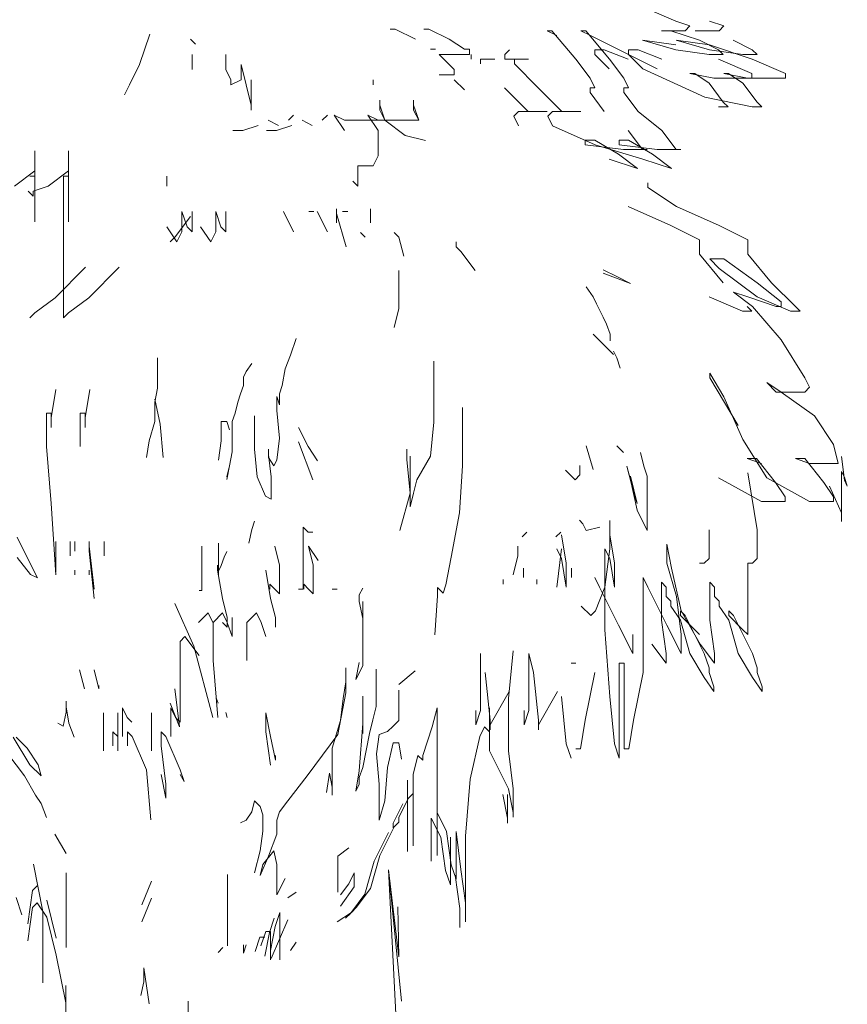
# Model space of a CAD drawing. Units: millimetres. Extents: x 2876.6 to 2967.7, y 1571.5 to 1612.7.
# Drawn here: x 2944.3 to 2947.6, y 1582.4 to 1586.3 of the extents above; entities that cross this region are included whole.
import ezdxf

# ---------------------------------------------------------------- set-up
doc = ezdxf.new("R2010")
doc.units = ezdxf.units.MM
doc.layers.add('Capa2', color=251, linetype='Continuous')
doc.layers.add('LINE2', color=2, linetype='Continuous')

# ---------------------------------------------------------------- blocks, each defined once
blk = doc.blocks.new('A$C3C24646E')
at = {"layer": 'LINE2', "color": 84, "lineweight": 9}
for p, q in [((4.3521, 6.0153), (4.4868, 5.9576)), ((4.4868, 5.9576), (4.5445, 5.9384)), ((4.5445, 5.9384), (4.5252, 5.9192)), ((3.3321, 5.9259), (3.3526, 5.9259)), ((3.3526, 5.9259), (3.4346, 5.8849)), ((3.9674, 5.9192), (3.9866, 5.9192)), ((4.0059, 5.9), (3.9674, 5.9192)), ((3.9866, 5.9192), (4.0828, 5.8039)), ((4.429, 5.9192), (4.4675, 5.9192)), ((4.5252, 5.9192), (4.429, 5.9192)), ((4.4675, 5.9192), (4.5829, 5.8808)), ((4.3521, 5.8808), (4.4868, 5.8615)), ((4.4868, 5.8423), (4.3521, 5.8808)), ((4.5829, 5.8808), (4.6599, 5.8423)), ((2.5323, 5.8235), (2.5323, 5.762)), ((2.5323, 5.803), (2.5323, 5.8235)), ((3.4961, 5.844), (3.5166, 5.844)), ((3.6596, 5.8039), (3.6596, 5.8231)), ((4.1597, 5.8423), (4.1982, 5.8423)), ((4.1597, 5.8231), (4.1597, 5.8423)), ((4.2174, 5.7655), (4.1597, 5.8231)), ((4.1982, 5.8423), (4.2944, 5.8039)), ((4.6214, 5.8231), (4.4868, 5.8423)), ((4.6791, 5.8231), (4.6214, 5.8231)), ((4.6599, 5.8423), (4.6791, 5.8231)), ((3.6981, 5.8039), (3.7558, 5.8039)), ((3.6981, 5.7847), (3.6981, 5.8039)), ((4.0828, 5.8039), (4.1405, 5.727)), ((4.6599, 5.8039), (4.7945, 5.7462)), ((4.5445, 5.7462), (4.5637, 5.7462)), ((4.6406, 5.727), (4.5445, 5.7462)), ((4.5637, 5.7462), (4.6214, 5.7078)), ((4.7945, 5.7462), (4.7945, 5.727)), ((4.1405, 5.727), (4.1597, 5.6886)), ((4.6214, 5.7078), (4.6791, 5.631)), ((4.7945, 5.727), (4.6406, 5.727)), ((3.8904, 5.5925), (3.7943, 5.6886)), ((4.1405, 5.6886), (4.1405, 5.6694)), ((4.1597, 5.6886), (4.1405, 5.6886)), ((4.1405, 5.6694), (4.1982, 5.5925)), ((3.2911, 5.6391), (3.2911, 5.5981)), ((3.2911, 5.6186), (3.2911, 5.6391)), ((3.3116, 5.5572), (3.2911, 5.6186)), ((4.6983, 5.6117), (4.6599, 5.6117)), ((4.6791, 5.631), (4.6983, 5.6117)), ((2.9219, 5.5572), (2.9424, 5.5776)), ((3.1065, 5.5776), (3.1475, 5.5162)), ((3.1475, 5.5572), (3.1065, 5.5776)), ((3.2911, 5.5981), (3.3116, 5.5572)), ((3.8327, 5.5733), (3.852, 5.5925)), ((3.852, 5.5349), (3.8327, 5.5733)), ((3.852, 5.5925), (3.9674, 5.5925)), ((2.7989, 5.5367), (2.7374, 5.5162)), ((2.8809, 5.5367), (2.8399, 5.5572)), ((3.3116, 5.5572), (3.1475, 5.5572)), ((3.3936, 5.4957), (3.3116, 5.5572)), ((2.7374, 5.5162), (2.6963, 5.5162)), ((3.4756, 5.4752), (3.3936, 5.4957)), ((4.2944, 5.5157), (4.3521, 5.4388)), ((4.1213, 5.4772), (4.1597, 5.4772)), ((4.1213, 5.458), (4.1213, 5.4772)), ((4.2752, 5.4388), (4.1213, 5.458)), ((4.1597, 5.4772), (4.2559, 5.4196)), ((1.8965, 5.4342), (1.8965, 5.3523)), ((1.8965, 5.1474), (1.8965, 5.4342)), ((4.2559, 5.4196), (4.3329, 5.3619)), ((4.3713, 5.4388), (4.2752, 5.4388)), ((4.3521, 5.4388), (4.3713, 5.4388)), ((4.3329, 5.3619), (4.2174, 5.4004)), ((1.8965, 5.3523), (1.8145, 5.2908)), ((1.876, 5.3318), (1.8965, 5.3318)), ((1.8965, 5.3318), (1.8965, 5.1474)), ((2.4297, 5.3318), (2.4297, 5.2908)), ((2.4913, 5.1884), (2.4913, 5.1065)), ((2.5118, 5.127), (2.4913, 5.1884)), ((2.5323, 5.1884), (2.5323, 5.1065)), ((2.9424, 5.1065), (2.9014, 5.1884)), ((3.0245, 5.1884), (3.004, 5.1884)), ((3.1162, 5.1999), (3.1162, 5.1422)), ((3.1162, 5.1807), (3.1162, 5.1999)), ((3.1547, 5.0462), (3.1162, 5.1807)), ((4.2944, 5.2082), (4.4675, 5.1314)), ((2.4708, 5.0655), (2.4297, 5.127)), ((2.4913, 5.1065), (2.4708, 5.0655)), ((2.5323, 5.1065), (2.5118, 5.127)), ((3.2316, 5.0846), (3.2124, 5.1038)), ((4.4675, 5.1314), (4.5829, 5.0737)), ((4.5829, 5.0737), (4.5829, 5.0161)), ((4.5829, 5.0161), (4.6791, 4.9008)), ((2.1016, 4.9631), (1.9786, 4.8402)), ((1.9786, 4.8402), (1.8965, 4.7787)), ((4.7561, 4.7855), (4.6214, 4.8431)), ((1.8965, 4.7787), (1.876, 4.7582)), ((4.7945, 4.7855), (4.7561, 4.7855)), ((4.7753, 4.8047), (4.7945, 4.7855)), ((3.0008, 4.2391), (2.9623, 4.316)), ((2.9623, 4.2583), (3.02, 4.1046)), ((3.0393, 4.1815), (3.0008, 4.2391)), ((2.9816, 3.9125), (2.9816, 3.6627)), ((3.0008, 3.8932), (2.9816, 3.9125)), ((4.6214, 3.9016), (4.6214, 3.7863)), ((3.02, 3.8932), (3.0008, 3.8932)), ((3.8856, 3.8932), (3.8664, 3.874)), ((4.0443, 3.7671), (4.0251, 3.8824)), ((1.9813, 3.8548), (1.9813, 3.7972)), ((1.9813, 3.7324), (1.9813, 3.8548)), ((2.0582, 3.8548), (2.0582, 3.8356)), ((2.0582, 3.8164), (2.0582, 3.8548)), ((2.8661, 3.8356), (2.8854, 3.7587)), ((4.0251, 3.8247), (4.0059, 3.671)), ((4.0059, 3.8247), (4.0251, 3.7863)), ((4.0251, 3.7863), (4.0443, 3.671)), ((4.6214, 3.7863), (4.6022, 3.7671)), ((2.6353, 3.7587), (2.6353, 3.7395)), ((2.6353, 3.7395), (2.6353, 3.7587)), ((2.8854, 3.7587), (2.8854, 3.6434)), ((3.8712, 3.7094), (3.8712, 3.7478)), ((4.0443, 3.671), (4.0443, 3.7671)), ((4.6022, 3.7671), (4.5829, 3.7671)), ((2.0582, 3.7203), (2.0582, 3.7395)), ((2.6353, 3.7395), (2.6546, 3.6242)), ((3.7895, 3.6819), (3.7895, 3.7011)), ((4.179, 3.671), (4.1597, 3.7094)), ((2.8469, 3.6819), (2.8469, 3.6627)), ((2.8661, 3.6627), (2.8469, 3.6819)), ((2.8854, 3.6434), (2.8661, 3.6627)), ((2.9816, 3.6627), (2.9623, 3.6627)), ((4.2559, 3.5173), (4.179, 3.671)), ((4.429, 3.6902), (4.429, 3.5365)), ((4.4483, 3.671), (4.429, 3.6902)), ((4.4483, 3.6326), (4.4483, 3.671)), ((2.6546, 3.6242), (2.6738, 3.5474)), ((4.4675, 3.6133), (4.4483, 3.6326)), ((2.4622, 3.605), (2.5391, 3.4321)), ((4.4675, 3.5941), (4.4675, 3.6133)), ((4.506, 3.5365), (4.4675, 3.5941)), ((2.5584, 3.5282), (2.5968, 3.5666)), ((2.5968, 3.5666), (2.6161, 3.5282)), ((2.6738, 3.5474), (2.6738, 3.5089)), ((4.506, 3.5749), (4.5252, 3.5557)), ((4.506, 3.5557), (4.506, 3.5749)), ((4.5637, 3.498), (4.506, 3.5557)), ((4.5252, 3.5557), (4.6022, 3.402)), ((2.6738, 3.5089), (2.6546, 3.5282)), ((4.3136, 3.402), (4.2559, 3.5173)), ((4.429, 3.5365), (4.4483, 3.402)), ((4.5445, 3.402), (4.506, 3.5365)), ((4.3136, 3.4788), (4.3136, 3.402)), ((4.5829, 3.4788), (4.5637, 3.498)), ((2.5391, 3.4321), (2.6161, 3.1438)), ((4.4483, 3.3635), (4.3906, 3.4404)), ((3.6981, 3.402), (3.6981, 3.1714)), ((4.4483, 3.402), (4.4483, 3.3635)), ((4.6022, 3.3059), (4.5445, 3.402)), ((4.6022, 3.402), (4.6214, 3.3443)), ((4.0828, 3.3635), (4.0636, 3.3635)), ((4.6214, 3.3443), (4.6214, 3.3251)), ((2.0775, 3.336), (2.0967, 3.2591)), ((3.7366, 3.133), (3.7173, 3.3251)), ((4.1597, 3.3251), (4.1213, 3.133)), ((4.6406, 3.2482), (4.6022, 3.3059)), ((4.6214, 3.3251), (4.6406, 3.2675)), ((4.6406, 3.2675), (4.6406, 3.2482)), ((2.4814, 3.1054), (2.4622, 3.2591)), ((3.8135, 3.2482), (3.7366, 3.1137)), ((4.0443, 3.0369), (4.0251, 3.229)), ((2.443, 3.2015), (2.4814, 3.1054)), ((2.1737, 3.1631), (2.1737, 3.0093)), ((2.2506, 3.1823), (2.2698, 3.1438)), ((2.2506, 3.067), (2.2506, 3.1823)), ((2.2698, 3.1438), (2.2891, 3.1246)), ((3.6788, 3.1137), (3.6788, 3.1714)), ((3.6981, 3.1714), (3.6788, 3.1137)), ((3.7366, 3.0945), (3.7366, 3.133)), ((3.7366, 3.1137), (3.7366, 3.0945)), ((4.1213, 3.133), (4.102, 3.0177)), ((2.2121, 3.0862), (2.2314, 3.067)), ((2.2121, 3.0286), (2.2121, 3.0862)), ((2.2314, 3.067), (2.2322, 3.0651)), ((4.0636, 2.9792), (4.0443, 3.0369)), ((4.102, 3.0177), (4.0828, 3.0177))]:
    blk.add_line(p, q, dxfattribs=at)
at = {"layer": 'LINE2', "color": 87, "lineweight": 9}
for p, q in [((4.6233, 5.9576), (4.681, 5.9384)), ((4.681, 5.9384), (4.6618, 5.9192)), ((2.3202, 5.7825), (2.3612, 5.9054)), ((3.4686, 5.9259), (3.4891, 5.9259)), ((3.4891, 5.9259), (3.5711, 5.8849)), ((4.1039, 5.9192), (4.1231, 5.9192)), ((4.1424, 5.9), (4.1039, 5.9192)), ((4.1231, 5.9192), (4.2193, 5.8039)), ((4.2578, 5.8423), (4.1424, 5.9)), ((4.5656, 5.9192), (4.604, 5.9192)), ((4.6618, 5.9192), (4.5656, 5.9192)), ((2.5252, 5.8849), (2.5458, 5.8644)), ((3.5711, 5.8849), (3.6327, 5.844)), ((4.4886, 5.8808), (4.6233, 5.8615)), ((4.6233, 5.8423), (4.4886, 5.8808)), ((4.6233, 5.8615), (4.7964, 5.8039)), ((4.7195, 5.8808), (4.7964, 5.8423)), ((2.6688, 5.8235), (2.6688, 5.762)), ((2.6688, 5.803), (2.6688, 5.8235)), ((3.5301, 5.8235), (3.5506, 5.803)), ((3.6532, 5.8235), (3.5301, 5.8235)), ((3.6327, 5.844), (3.6532, 5.844)), ((3.6532, 5.844), (3.6532, 5.8235)), ((3.7961, 5.8231), (3.8154, 5.8423)), ((3.7961, 5.8039), (3.7961, 5.8231)), ((4.4117, 5.7655), (4.2578, 5.8423)), ((4.2963, 5.8423), (4.3347, 5.8423)), ((4.2963, 5.8231), (4.2963, 5.8423)), ((4.354, 5.7655), (4.2963, 5.8231)), ((4.3347, 5.8423), (4.4309, 5.8039)), ((4.7579, 5.8231), (4.6233, 5.8423)), ((4.8156, 5.8231), (4.7579, 5.8231)), ((4.7964, 5.8423), (4.8156, 5.8231)), ((2.2792, 5.7006), (2.3202, 5.7825)), ((2.7303, 5.7825), (2.7508, 5.7006)), ((2.7303, 5.721), (2.7303, 5.7825)), ((3.5506, 5.803), (3.5916, 5.762)), ((3.8923, 5.8039), (3.7961, 5.8039)), ((3.8346, 5.8039), (3.8923, 5.8039)), ((3.8346, 5.7847), (3.8346, 5.8039)), ((3.9308, 5.6886), (3.8346, 5.7847)), ((4.2193, 5.8039), (4.277, 5.727)), ((4.7964, 5.8039), (4.9311, 5.7462)), ((2.6688, 5.762), (2.6893, 5.721)), ((3.5916, 5.7415), (3.5301, 5.7415)), ((3.5916, 5.762), (3.5916, 5.7415)), ((4.604, 5.6502), (4.354, 5.7655)), ((4.681, 5.7462), (4.7002, 5.7462)), ((4.7772, 5.727), (4.681, 5.7462)), ((4.7002, 5.7462), (4.7579, 5.7078)), ((4.9311, 5.7462), (4.9311, 5.727)), ((2.2586, 5.6596), (2.2792, 5.7006)), ((2.6893, 5.7006), (2.7303, 5.721)), ((2.6893, 5.721), (2.6893, 5.7006)), ((2.7508, 5.7006), (2.7713, 5.6186)), ((2.7713, 5.5981), (2.7713, 5.721)), ((3.2635, 5.721), (3.2635, 5.7006)), ((3.5916, 5.721), (3.6327, 5.6801)), ((4.277, 5.727), (4.2963, 5.6886)), ((4.7579, 5.7078), (4.8156, 5.631)), ((4.9311, 5.727), (4.7772, 5.727)), ((4.027, 5.5925), (3.9308, 5.6886)), ((4.277, 5.6886), (4.277, 5.6694)), ((4.2963, 5.6886), (4.277, 5.6886)), ((4.277, 5.6694), (4.3347, 5.5925)), ((2.7713, 5.6186), (2.7713, 5.5981)), ((3.4276, 5.6391), (3.4276, 5.5981)), ((3.4276, 5.6186), (3.4276, 5.6391)), ((3.4481, 5.5572), (3.4276, 5.6186)), ((4.7964, 5.6117), (4.604, 5.6502)), ((4.8349, 5.6117), (4.7964, 5.6117)), ((4.8156, 5.631), (4.8349, 5.6117)), ((3.0584, 5.5572), (3.079, 5.5776)), ((3.243, 5.5776), (3.284, 5.5162)), ((3.284, 5.5572), (3.243, 5.5776)), ((3.4276, 5.5981), (3.4481, 5.5572)), ((3.9693, 5.5733), (3.9885, 5.5925)), ((3.9885, 5.5349), (3.9693, 5.5733)), ((3.9885, 5.5925), (4.1039, 5.5925)), ((4.1039, 5.5925), (4.027, 5.5925)), ((4.3347, 5.5925), (4.4309, 5.5157)), ((2.9354, 5.5367), (2.8739, 5.5162)), ((3.0174, 5.5367), (2.9764, 5.5572)), ((3.4481, 5.5572), (3.284, 5.5572)), ((4.1616, 5.458), (3.9885, 5.5349)), ((2.8739, 5.5162), (2.8329, 5.5162)), ((3.284, 5.5162), (3.284, 5.4138)), ((4.4309, 5.5157), (4.4886, 5.4388)), ((4.354, 5.4004), (4.1616, 5.458)), ((4.2578, 5.4772), (4.2963, 5.4772)), ((4.2578, 5.458), (4.2578, 5.4772)), ((4.4117, 5.4388), (4.2578, 5.458)), ((4.2963, 5.4772), (4.3924, 5.4196)), ((2.0331, 5.4342), (2.0331, 5.3523)), ((2.0331, 5.1474), (2.0331, 5.4342)), ((3.284, 5.4138), (3.2635, 5.3728)), ((4.3924, 5.4196), (4.4694, 5.3619)), ((4.5079, 5.4388), (4.4117, 5.4388)), ((4.4886, 5.4388), (4.5079, 5.4388)), ((3.202, 5.3728), (3.202, 5.2908)), ((3.2635, 5.3728), (3.202, 5.3728)), ((4.4694, 5.3619), (4.354, 5.4004)), ((2.0331, 5.3523), (1.951, 5.2908)), ((2.0126, 5.3318), (2.0331, 5.3318)), ((2.0126, 4.7582), (2.0126, 5.3318)), ((2.0331, 5.3318), (2.0331, 5.1474)), ((3.202, 5.2908), (3.1815, 5.3113)), ((4.374, 5.3043), (4.374, 5.2851)), ((1.8895, 5.2499), (1.869, 5.2704)), ((1.951, 5.2908), (1.8895, 5.2704)), ((1.8895, 5.2704), (1.8895, 5.2499)), ((4.374, 5.2851), (4.4894, 5.2082)), ((2.6278, 5.1884), (2.6278, 5.1065)), ((2.6483, 5.127), (2.6278, 5.1884)), ((2.6688, 5.1884), (2.6688, 5.1065)), ((3.079, 5.1065), (3.0379, 5.1884)), ((3.161, 5.1884), (3.1405, 5.1884)), ((3.2527, 5.1999), (3.2527, 5.1422)), ((3.2527, 5.1807), (3.2527, 5.1999)), ((4.4894, 5.2082), (4.6626, 5.1314)), ((2.5252, 5.1679), (2.4637, 5.086)), ((2.6073, 5.0655), (2.5663, 5.127)), ((2.6278, 5.1065), (2.6073, 5.0655)), ((2.6688, 5.1065), (2.6483, 5.127)), ((3.3682, 5.0846), (3.3489, 5.1038)), ((4.6626, 5.1314), (4.778, 5.0737)), ((2.4637, 5.086), (2.4432, 5.0655)), ((3.3874, 5.0077), (3.3682, 5.0846)), ((3.599, 5.0654), (3.599, 5.0462)), ((4.778, 5.0737), (4.778, 5.0161)), ((3.599, 5.0462), (3.6182, 5.027)), ((3.6182, 5.027), (3.6759, 4.9501)), ((4.778, 5.0161), (4.8741, 4.9008)), ((4.6241, 4.9968), (4.6818, 4.9968)), ((4.6626, 4.9584), (4.6241, 4.9968)), ((4.6818, 4.9968), (4.8164, 4.9008)), ((2.2381, 4.9631), (2.1151, 4.8402)), ((3.3682, 4.9501), (3.3682, 4.7964)), ((4.8164, 4.8431), (4.6626, 4.9584)), ((4.8164, 4.9008), (4.9126, 4.8239)), ((4.8741, 4.9008), (4.9703, 4.8047)), ((4.7203, 4.8623), (4.7972, 4.8047)), ((4.778, 4.8431), (4.7203, 4.8623)), ((2.1151, 4.8402), (2.0331, 4.7787)), ((4.8934, 4.8047), (4.778, 4.8431)), ((4.9511, 4.7855), (4.8164, 4.8431)), ((4.9126, 4.8239), (4.9126, 4.8047)), ((2.0331, 4.7787), (2.0126, 4.7582)), ((3.3682, 4.7964), (3.3489, 4.7195)), ((4.7972, 4.8047), (4.9126, 4.6702)), ((4.9126, 4.8047), (4.8934, 4.8047)), ((4.9896, 4.7855), (4.9511, 4.7855)), ((4.9703, 4.8047), (4.9896, 4.7855)), ((4.9126, 4.6702), (5.0088, 4.5165)), ((4.6241, 4.5357), (4.6241, 4.5165)), ((4.6818, 4.4396), (4.6241, 4.5357)), ((4.6241, 4.5165), (4.7395, 4.3243)), ((4.8549, 4.4972), (4.9126, 4.4588)), ((4.8934, 4.4588), (4.8549, 4.4972)), ((5.0088, 4.5165), (5.028, 4.478)), ((5.0088, 4.4588), (4.8934, 4.4588)), ((4.9126, 4.4588), (5.0473, 4.3627)), ((5.028, 4.478), (5.0088, 4.4588)), ((4.7587, 4.2667), (4.6818, 4.4396)), ((5.0473, 4.3627), (5.1242, 4.2474)), ((4.8549, 4.1129), (4.7587, 4.2667)), ((5.1242, 4.2474), (5.1435, 4.1706)), ((4.9703, 4.1898), (5.0088, 4.1898)), ((5.028, 4.1706), (4.9703, 4.1898)), ((5.0088, 4.1898), (5.0857, 4.0937)), ((4.0799, 4.1046), (4.0414, 4.143)), ((4.0991, 4.1623), (4.0991, 4.1238)), ((5.1435, 4.1706), (5.028, 4.1706)), ((4.0991, 4.1238), (4.0799, 4.1046)), ((4.778, 4.1322), (4.8164, 3.9016)), ((5.028, 4.0169), (4.8549, 4.1129)), ((5.0857, 4.0937), (5.1242, 4.0361)), ((5.1242, 4.0361), (5.1242, 4.0169)), ((5.1242, 4.0169), (5.028, 4.0169)), ((4.2201, 3.94), (4.2201, 3.8247)), ((4.2201, 3.8824), (4.2201, 3.94)), ((4.8164, 3.9016), (4.8164, 3.7863)), ((4.0222, 3.8932), (4.0029, 3.874)), ((4.2394, 3.7671), (4.2201, 3.8824)), ((2.1763, 3.8548), (2.1763, 3.7972)), ((2.1763, 3.7972), (2.1763, 3.8548)), ((3.0027, 3.8356), (3.0219, 3.7587)), ((3.0411, 3.778), (3.0027, 3.8356)), ((4.2201, 3.8247), (4.2009, 3.671)), ((4.2009, 3.8247), (4.2201, 3.7863)), ((4.2009, 3.498), (4.2009, 3.8247)), ((4.451, 3.8439), (4.451, 3.7671)), ((4.4702, 3.7478), (4.451, 3.8439)), ((4.2201, 3.7863), (4.2394, 3.671)), ((4.8164, 3.7863), (4.7972, 3.7671)), ((3.0219, 3.7587), (3.0219, 3.6434)), ((4.0662, 3.7094), (4.0662, 3.7478)), ((4.2394, 3.671), (4.2394, 3.7671)), ((4.451, 3.7671), (4.4894, 3.6326)), ((4.5087, 3.5749), (4.4702, 3.7478)), ((4.778, 3.7671), (4.778, 3.4788)), ((4.7972, 3.7671), (4.778, 3.7671)), ((2.8304, 3.7395), (2.8496, 3.6242)), ((3.926, 3.6819), (3.926, 3.7011)), ((4.3548, 3.7094), (4.3548, 3.3251)), ((4.374, 3.671), (4.3548, 3.7094)), ((2.9834, 3.6819), (2.9834, 3.6627)), ((3.0027, 3.6627), (2.9834, 3.6819)), ((3.0219, 3.6434), (3.0027, 3.6627)), ((3.1181, 3.6627), (3.0989, 3.6627)), ((4.2009, 3.671), (4.1624, 3.5749)), ((4.451, 3.5173), (4.374, 3.671)), ((4.6241, 3.6902), (4.6241, 3.5365)), ((4.6433, 3.671), (4.6241, 3.6902)), ((4.6433, 3.6326), (4.6433, 3.671)), ((2.8496, 3.6242), (2.8688, 3.5474)), ((4.4894, 3.6326), (4.5087, 3.4788)), ((4.6626, 3.6133), (4.6433, 3.6326)), ((4.1432, 3.5557), (4.1047, 3.5941)), ((4.6626, 3.5941), (4.6626, 3.6133)), ((4.701, 3.5365), (4.6626, 3.5941)), ((2.7534, 3.5282), (2.7919, 3.5666)), ((2.7919, 3.5666), (2.8111, 3.5282)), ((2.8688, 3.5474), (2.8688, 3.5089)), ((4.1624, 3.5749), (4.1432, 3.5557)), ((4.5856, 3.4404), (4.5087, 3.5749)), ((4.701, 3.5749), (4.7203, 3.5557)), ((4.701, 3.5557), (4.701, 3.5749)), ((4.7587, 3.498), (4.701, 3.5557)), ((4.7203, 3.5557), (4.7972, 3.402)), ((2.7534, 3.3744), (2.7534, 3.5282)), ((2.8111, 3.5282), (2.8304, 3.4705)), ((4.5087, 3.402), (4.451, 3.5173)), ((4.6241, 3.5365), (4.6433, 3.402)), ((4.7395, 3.402), (4.701, 3.5365)), ((2.4841, 3.4513), (2.5033, 3.4705)), ((2.5033, 3.4705), (2.5611, 3.3936)), ((4.2201, 3.229), (4.2009, 3.498)), ((4.5087, 3.4788), (4.5087, 3.402)), ((4.778, 3.4788), (4.7587, 3.498)), ((2.4841, 3.1246), (2.4841, 3.4513)), ((4.6433, 3.3635), (4.5856, 3.4404)), ((3.8931, 3.402), (3.8931, 3.1714)), ((3.9124, 3.3251), (3.8931, 3.402)), ((4.6433, 3.402), (4.6433, 3.3635)), ((4.7972, 3.3059), (4.7395, 3.402)), ((4.7972, 3.402), (4.8164, 3.3443)), ((4.2586, 3.3635), (4.2586, 2.9792)), ((4.2778, 3.3635), (4.2586, 3.3635)), ((4.2778, 3.0177), (4.2778, 3.3635)), ((4.8164, 3.3443), (4.8164, 3.3251)), ((3.9316, 3.133), (3.9124, 3.3251)), ((4.3548, 3.3251), (4.3163, 3.133)), ((4.8357, 3.2482), (4.7972, 3.3059)), ((4.8164, 3.3251), (4.8357, 3.2675)), ((4.8357, 3.2675), (4.8357, 3.2482)), ((4.0085, 3.2482), (3.9316, 3.1137)), ((4.2394, 3.0369), (4.2201, 3.229)), ((2.6296, 3.2226), (2.638, 3.2015)), ((2.3687, 3.1631), (2.3687, 3.0093)), ((2.4456, 3.1823), (2.4649, 3.1438)), ((2.4456, 3.067), (2.4456, 3.1823)), ((2.4649, 3.1438), (2.4841, 3.1246)), ((2.8304, 3.1631), (2.8304, 3.0862)), ((2.8496, 3.067), (2.8304, 3.1631)), ((3.8739, 3.1137), (3.8739, 3.1714)), ((3.8931, 3.1714), (3.8739, 3.1137)), ((3.9316, 3.0945), (3.9316, 3.133)), ((3.9316, 3.1137), (3.9316, 3.0945)), ((4.3163, 3.133), (4.2971, 3.0177)), ((2.4072, 3.0862), (2.4264, 3.067)), ((2.4072, 3.0286), (2.4072, 3.0862)), ((2.4264, 3.067), (2.4841, 2.9325)), ((2.8304, 3.0862), (2.8496, 2.9517)), ((2.8688, 2.9709), (2.8496, 3.067)), ((2.4264, 2.8748), (2.4072, 3.0286)), ((4.2586, 2.9792), (4.2394, 3.0369)), ((2.8688, 2.9901), (2.8688, 2.9709)), ((4.2971, 3.0177), (4.2778, 3.0177)), ((2.4072, 2.9133), (2.4264, 2.8172)), ((2.4841, 2.9325), (2.4998, 2.8848)), ((2.4998, 2.8848), (2.4841, 2.9133)), ((2.4264, 2.8172), (2.4264, 2.8748))]:
    blk.add_line(p, q, dxfattribs=at)
at = {"layer": 'LINE2', "color": 72, "lineweight": 9}
for p, q in [((4.194, 4.9526), (4.2488, 4.9253)), ((4.3035, 4.8979), (4.194, 4.9389)), ((4.2488, 4.9253), (4.3035, 4.8979)), ((4.1255, 4.8842), (4.1529, 4.8432)), ((4.1529, 4.8432), (4.1666, 4.8158)), ((4.1666, 4.8158), (4.1803, 4.7885)), ((4.1803, 4.7885), (4.194, 4.7611)), ((4.194, 4.7611), (4.2077, 4.7338)), ((4.2077, 4.7338), (4.2214, 4.6928)), ((2.9525, 4.6757), (2.9301, 4.6085)), ((4.2351, 4.6107), (4.1529, 4.6928)), ((4.2214, 4.6928), (4.2214, 4.6654)), ((4.2351, 4.6244), (4.2488, 4.597)), ((2.3923, 4.5973), (2.3923, 4.4742)), ((2.9301, 4.6085), (2.9077, 4.5526)), ((3.5093, 4.5833), (3.5093, 4.3372)), ((4.2488, 4.597), (4.2624, 4.556)), ((2.7508, 4.5414), (2.7396, 4.519)), ((2.7732, 4.5749), (2.7508, 4.5414)), ((2.9077, 4.5526), (2.8965, 4.4854)), ((2.7396, 4.519), (2.7396, 4.4854)), ((2.3923, 4.4742), (2.3811, 4.4183)), ((2.7396, 4.4854), (2.7284, 4.4519)), ((2.8965, 4.4854), (2.8853, 4.4519)), ((2.3811, 4.4295), (2.4035, 4.3288)), ((2.3811, 4.4183), (2.3811, 4.34)), ((2.7172, 4.4183), (2.706, 4.3735)), ((2.7284, 4.4519), (2.7172, 4.4183)), ((2.8741, 4.4407), (2.8741, 4.3847)), ((2.8853, 4.4071), (2.8741, 4.4407)), ((2.8853, 4.4519), (2.8853, 4.4071)), ((2.8741, 4.3847), (2.8853, 4.2728)), ((2.3811, 4.34), (2.3587, 4.2616)), ((2.65, 4.34), (2.65, 4.2616)), ((2.6724, 4.34), (2.65, 4.34)), ((2.6836, 4.3064), (2.6724, 4.34)), ((2.706, 4.3735), (2.6948, 4.34)), ((2.6948, 4.34), (2.6948, 4.2169)), ((2.7844, 4.228), (2.7844, 4.3623)), ((2.4035, 4.3288), (2.4147, 4.1945)), ((3.5093, 4.3372), (3.4956, 4.2004)), ((2.3587, 4.2616), (2.3475, 4.1945)), ((2.65, 4.2616), (2.6388, 4.1833)), ((2.8853, 4.2728), (2.8741, 4.1833)), ((2.7957, 4.1161), (2.7844, 4.228)), ((2.8405, 4.228), (2.8405, 4.2057)), ((2.8405, 4.1945), (2.8405, 4.228)), ((3.3997, 4.1867), (3.3997, 4.2277)), ((4.1255, 4.2414), (4.1529, 4.1457)), ((4.2761, 4.2141), (4.2488, 4.2414)), ((2.6948, 4.2169), (2.6836, 4.1609)), ((2.8405, 4.2057), (2.8517, 4.1161)), ((2.8629, 4.1609), (2.8405, 4.1945)), ((2.8741, 4.1833), (2.8629, 4.1609)), ((3.4134, 4.0499), (3.3997, 4.1867)), ((3.4134, 4.2004), (3.4134, 4.0499)), ((3.4956, 4.2004), (3.4408, 4.1046)), ((4.3446, 4.2141), (4.3583, 4.1594)), ((2.6724, 4.1161), (2.6836, 4.1609)), ((2.6836, 4.1609), (2.6724, 4.105)), ((4.2898, 4.1594), (4.3172, 4.0499)), ((4.3035, 4.1046), (4.2898, 4.1594)), ((4.3583, 4.1594), (4.372, 4.1183)), ((2.8293, 4.0378), (2.7957, 4.1161)), ((2.8517, 4.1161), (2.8517, 4.0266)), ((3.4408, 4.1046), (3.4271, 4.0499)), ((4.3309, 4.0089), (4.3035, 4.1183)), ((4.3309, 3.9816), (4.3035, 4.1046)), ((4.372, 4.1183), (4.372, 3.8995)), ((2.8517, 4.0266), (2.8293, 4.0378)), ((3.4134, 4.0499), (3.3723, 3.8995)), ((3.4134, 3.9952), (3.4134, 4.0499)), ((3.4271, 4.0499), (3.4134, 3.9952)), ((4.3172, 4.0499), (4.3309, 4.0089)), ((4.372, 3.8995), (4.3309, 3.9816)), ((4.1118, 3.9268), (4.0981, 3.9405)), ((2.7732, 3.9035), (2.762, 3.8476)), ((2.7844, 3.9371), (2.7732, 3.9035)), ((4.1255, 3.8995), (4.1118, 3.9268)), ((4.1803, 3.9132), (4.1255, 3.8995)), ((1.8249, 3.8721), (1.8797, 3.7627)), ((2.5716, 3.8364), (2.5716, 3.6574)), ((2.6388, 3.7133), (2.6388, 3.8476)), ((1.8797, 3.7217), (1.8249, 3.7901)), ((2.6612, 3.7916), (2.65, 3.7581)), ((2.6724, 3.814), (2.6612, 3.7916)), ((1.8797, 3.7627), (1.9071, 3.708)), ((2.65, 3.7581), (2.6388, 3.7357)), ((1.9071, 3.708), (1.8797, 3.7217)), ((2.6388, 3.7357), (2.6388, 3.7133)), ((3.2217, 3.667), (3.208, 3.6396)), ((2.5716, 3.6574), (2.5604, 3.6574)), ((3.208, 3.6396), (3.208, 3.6123)), ((3.208, 3.6123), (3.2217, 3.5439)), ((3.2217, 3.6123), (3.2217, 3.3524)), ((3.2217, 3.3934), (3.2217, 3.6123)), ((3.2217, 3.5439), (3.2217, 3.3934)), ((3.1943, 3.2977), (3.208, 3.3661)), ((3.2217, 3.3524), (3.1943, 3.2977)), ((3.2765, 3.3387), (3.2765, 3.1883)), ((3.2217, 3.2293), (3.2217, 3.0789)), ((3.2217, 3.1199), (3.2217, 3.2293)), ((3.2765, 3.1883), (3.2628, 3.1336)), ((3.2217, 3.0789), (3.2217, 3.1473)), ((3.208, 2.9284), (3.2217, 3.1199)), ((3.2628, 3.1336), (3.2491, 3.0789)), ((3.2491, 3.0789), (3.2217, 2.9421)), ((3.1943, 2.8464), (3.208, 2.9284)), ((3.2217, 2.9421), (3.208, 2.9011)), ((3.208, 2.8737), (3.1943, 2.8464)), ((3.208, 2.9011), (3.208, 2.8737))]:
    blk.add_line(p, q, dxfattribs=at)
at = {"layer": 'LINE2', "color": 21, "lineweight": 9}
for p, q in [((3.6248, 4.3959), (3.6248, 4.1609)), ((3.6248, 4.1609), (3.6136, 3.9707)), ((3.6136, 3.9707), (3.5799, 3.7916)), ((3.8491, 3.7972), (3.8491, 3.8356)), ((3.5799, 3.7916), (3.5575, 3.6797)), ((3.8298, 3.7203), (3.8491, 3.7972)), ((3.5239, 3.6685), (3.5239, 3.635)), ((3.5463, 3.6462), (3.5239, 3.6685)), ((3.5575, 3.6797), (3.5463, 3.6462)), ((3.5239, 3.635), (3.5127, 3.4783)), ((3.8106, 3.2207), (3.8298, 3.4129)), ((3.1542, 3.344), (3.1542, 3.2433)), ((3.1542, 3.2881), (3.1542, 3.344)), ((3.4343, 3.3328), (3.3671, 3.2769)), ((3.143, 3.2209), (3.1542, 3.2881)), ((3.1542, 3.2433), (3.1206, 3.0755)), ((3.3671, 3.2545), (3.3671, 3.1314)), ((2.0226, 3.2097), (2.0226, 3.165)), ((2.0226, 3.1874), (2.0226, 3.2097)), ((2.0338, 3.1202), (2.0226, 3.1874)), ((3.1318, 3.1314), (3.143, 3.2209)), ((3.8106, 3.0093), (3.8106, 3.2207)), ((2.0226, 3.165), (2.0114, 3.109)), ((3.5028, 3.1054), (3.522, 3.1823)), ((3.522, 3.1823), (3.522, 2.5866)), ((3.7336, 3.067), (3.7336, 3.1823)), ((3.7336, 3.1823), (3.7336, 3.0093)), ((2.0114, 3.109), (1.9889, 3.1202)), ((2.0562, 3.0643), (2.0338, 3.1202)), ((3.0982, 3.0195), (3.1318, 3.1314)), ((3.3447, 3.109), (3.3222, 3.0867)), ((3.3671, 3.1314), (3.3447, 3.109)), ((3.4643, 2.9901), (3.5028, 3.1054)), ((3.6952, 3.067), (3.7144, 3.1054)), ((3.7144, 3.1054), (3.7336, 3.0862)), ((1.8097, 3.0643), (1.8769, 2.9524)), ((1.8657, 3.0195), (1.8209, 3.0643)), ((3.1206, 3.0755), (2.9973, 2.9076)), ((3.2886, 3.0755), (3.2774, 2.9971)), ((3.3222, 3.0867), (3.2886, 3.0755)), ((3.6567, 2.8941), (3.6952, 3.067)), ((3.7336, 3.0862), (3.7336, 3.067)), ((3.3222, 2.9412), (3.3447, 3.0419)), ((3.3447, 3.0419), (3.3671, 3.0419)), ((3.3671, 3.0419), (3.3783, 2.9747)), ((1.7873, 2.9971), (1.8545, 2.9076)), ((1.9105, 2.9524), (1.8657, 3.0195)), ((3.0982, 2.8293), (3.0982, 3.0195)), ((3.2774, 2.9971), (3.2886, 2.874)), ((3.4259, 2.9133), (3.4451, 2.9901)), ((3.4451, 2.9901), (3.4643, 2.9709)), ((3.4643, 2.9709), (3.4643, 2.9901)), ((3.7336, 3.0093), (3.8106, 2.8556)), ((3.8298, 2.8556), (3.8106, 3.0093)), ((1.8769, 2.9524), (1.9217, 2.9076)), ((1.9217, 2.9076), (1.9105, 2.9524)), ((1.8545, 2.9076), (1.8993, 2.8293)), ((2.9973, 2.9076), (2.9189, 2.8069)), ((3.0758, 2.8405), (3.087, 2.9188)), ((3.087, 2.9188), (3.0982, 2.8628)), ((3.311, 2.8069), (3.3222, 2.9412)), ((3.4259, 2.625), (3.4259, 2.9133)), ((3.2886, 2.874), (3.2886, 2.7286)), ((3.4028, 2.602), (3.4028, 2.8902)), ((3.6375, 2.6635), (3.6567, 2.8941)), ((1.8993, 2.8293), (1.9217, 2.7957)), ((3.0982, 2.8628), (3.0982, 2.8293)), ((3.4066, 2.8172), (3.4259, 2.8364)), ((3.4259, 2.8364), (3.4259, 2.625)), ((3.7875, 2.8326), (3.8068, 2.7365)), ((3.8068, 2.7173), (3.8068, 2.8326)), ((3.8106, 2.8556), (3.8298, 2.7595)), ((3.8298, 2.7403), (3.8298, 2.8556)), ((1.9217, 2.7957), (1.9441, 2.7398)), ((2.7844, 2.8069), (2.7732, 2.7621)), ((2.8069, 2.7845), (2.7844, 2.8069)), ((2.9189, 2.8069), (2.8853, 2.7621)), ((3.2886, 2.7286), (3.311, 2.8069)), ((3.3451, 2.7173), (3.3836, 2.7942)), ((3.3682, 2.7403), (3.4066, 2.8172)), ((3.4028, 2.8134), (3.4028, 2.602)), ((2.7732, 2.7621), (2.7508, 2.7286)), ((2.8181, 2.7509), (2.8069, 2.7845)), ((2.8181, 2.6838), (2.8181, 2.7509)), ((2.8853, 2.7621), (2.8741, 2.7286)), ((3.522, 2.5866), (3.522, 2.7595)), ((3.522, 2.7595), (3.5605, 2.6827)), ((3.8298, 2.7595), (3.8298, 2.7403)), ((2.7508, 2.7286), (2.7284, 2.7174)), ((2.8741, 2.7286), (2.8741, 2.6726)), ((3.3451, 2.6981), (3.3451, 2.7173)), ((3.3489, 2.7019), (3.3682, 2.7211)), ((3.3682, 2.7211), (3.3682, 2.7403)), ((3.499, 2.7365), (3.5375, 2.6597)), ((3.499, 2.5636), (3.499, 2.7365)), ((3.8068, 2.7365), (3.8068, 2.7173)), ((1.9777, 2.6726), (2.0226, 2.5943)), ((2.8069, 2.6055), (2.8181, 2.6838)), ((2.8741, 2.6726), (2.8405, 2.5831)), ((3.2682, 2.5636), (3.3259, 2.6789)), ((3.2912, 2.5866), (3.3489, 2.7019)), ((3.5605, 2.6827), (3.5798, 2.5482)), ((3.599, 2.4905), (3.599, 2.6827)), ((3.599, 2.6827), (3.6182, 2.529)), ((3.5375, 2.6597), (3.5567, 2.5252)), ((3.5759, 2.4675), (3.5759, 2.6597)), ((3.6375, 2.3176), (3.6375, 2.6635)), ((2.7844, 2.516), (2.8069, 2.6055)), ((2.8181, 2.5495), (2.8629, 2.6055)), ((2.8629, 2.6055), (2.8741, 2.5495)), ((3.1654, 2.6167), (3.1206, 2.5831)), ((3.2527, 2.4521), (3.2912, 2.5866)), ((1.891, 2.5514), (1.9294, 2.3593)), ((2.8405, 2.5831), (2.8069, 2.5048)), ((2.8069, 2.5048), (2.8181, 2.5495)), ((2.8741, 2.5495), (2.8741, 2.4264)), ((3.1206, 2.5831), (3.1206, 2.4376)), ((3.2297, 2.4291), (3.2682, 2.5636)), ((3.5798, 2.5482), (3.599, 2.4905)), ((2.0226, 2.516), (2.0226, 2.2138)), ((2.6757, 2.5097), (2.6757, 2.2215)), ((3.1654, 2.4712), (3.1878, 2.516)), ((3.1878, 2.516), (3.1878, 2.46)), ((3.326, 2.5275), (3.3564, 1.919)), ((3.3788, 1.9974), (3.326, 2.5275)), ((3.326, 2.5275), (3.3788, 1.9974)), ((3.3676, 2.1764), (3.326, 2.5275)), ((3.5567, 2.5252), (3.5759, 2.4675)), ((3.6182, 2.529), (3.6375, 2.3945)), ((2.3294, 2.3867), (2.3679, 2.4827)), ((2.8741, 2.4264), (2.9077, 2.4936)), ((3.1318, 2.4264), (3.1654, 2.4712)), ((3.5952, 2.5059), (3.6144, 2.3714)), ((1.8678, 2.3098), (1.887, 2.4443)), ((1.887, 2.4443), (1.9062, 2.4635)), ((2.9525, 2.4376), (2.9189, 2.4152)), ((3.1878, 2.46), (3.1318, 2.3817)), ((3.172, 2.3522), (3.2297, 2.4291)), ((3.195, 2.3752), (3.2527, 2.4521)), ((1.887, 2.3752), (1.9062, 2.3945)), ((1.9062, 2.3945), (1.9447, 2.3368)), ((1.9447, 2.4059), (1.9832, 2.2521)), ((2.3294, 2.3176), (2.3679, 2.4137)), ((3.6375, 2.3945), (3.6375, 2.3176)), ((1.8678, 2.2407), (1.887, 2.3752)), ((1.9294, 2.3593), (1.9294, 2.2055)), ((2.868, 2.2984), (2.8873, 2.356)), ((2.8873, 2.356), (2.8873, 2.1639)), ((3.1181, 2.3176), (3.1758, 2.356)), ((3.1527, 2.333), (3.172, 2.3522)), ((3.1758, 2.356), (3.195, 2.3752)), ((3.3634, 2.3782), (3.3676, 2.1764)), ((3.6144, 2.3714), (3.6144, 2.2946)), ((1.9447, 2.3368), (1.9832, 2.1831)), ((2.845, 2.2754), (2.8642, 2.333)), ((2.8517, 2.1691), (2.9189, 2.3257)), ((1.9294, 2.2824), (1.9294, 2.071)), ((1.9294, 2.2055), (1.9294, 2.2824)), ((2.8103, 2.2215), (2.8296, 2.2792)), ((2.8257, 2.1793), (2.845, 2.2754)), ((2.8296, 2.2792), (2.8488, 2.2792)), ((2.8488, 2.2023), (2.868, 2.2984)), ((2.8488, 2.2792), (2.8488, 2.1639)), ((2.7873, 2.1985), (2.8065, 2.2561)), ((2.8065, 2.2561), (2.8257, 2.2561)), ((2.9525, 2.2362), (2.9301, 2.2026)), ((2.6564, 2.2137), (2.6372, 2.1945)), ((2.7396, 2.1914), (2.7396, 2.225)), ((2.7508, 2.225), (2.7396, 2.1914)), ((2.8488, 2.1639), (2.8488, 2.2023)), ((1.9832, 2.1831), (2.0216, 1.9909)), ((2.3368, 2.1316), (2.3592, 1.9862)), ((2.3368, 2.0757), (2.3368, 2.1316)), ((2.3256, 2.0197), (2.3368, 2.0757)), ((2.0216, 2.06), (2.0216, 1.9063)), ((2.0216, 1.9909), (2.0216, 1.8372)), ((2.516, 1.9974), (2.516, 1.9638)), ((2.516, 1.9302), (2.516, 1.9974))]:
    blk.add_line(p, q, dxfattribs=at)
at = {"layer": 'LINE2', "color": 85, "lineweight": 9}
for p, q in [((1.9436, 4.3736), (1.9436, 4.2391)), ((1.9629, 4.3736), (1.9436, 4.3736)), ((1.9629, 4.316), (1.9629, 4.3736)), ((1.9629, 4.3544), (1.9629, 4.316)), ((1.9436, 4.2391), (1.9629, 4.0085)), ((1.9629, 4.0085), (1.9821, 3.7203)), ((2.0398, 3.8548), (2.0398, 3.7972)), ((2.1168, 3.8548), (2.1168, 3.8356)), ((2.1168, 3.8164), (2.1168, 3.8548)), ((2.1168, 3.8356), (2.136, 3.6627)), ((2.136, 3.6242), (2.1168, 3.8164)), ((2.1168, 3.7203), (2.1168, 3.7395)), ((2.6169, 3.5282), (2.6554, 3.5666)), ((2.6554, 3.5666), (2.6746, 3.5282)), ((2.6938, 3.4705), (2.6938, 3.5474)), ((2.6169, 3.3744), (2.6169, 3.5282)), ((2.6746, 3.5282), (2.6938, 3.4705)), ((2.6361, 3.1438), (2.6169, 3.3744)), ((2.136, 3.336), (2.1552, 3.2591)), ((2.1552, 3.2591), (2.1552, 3.2735)), ((2.2322, 3.1631), (2.2322, 3.0093)), ((2.6691, 3.1645), (2.6746, 3.1438)), ((2.2706, 3.0862), (2.2899, 3.067)), ((2.2706, 3.0286), (2.2706, 3.0862)), ((2.2899, 3.067), (2.3476, 2.9325)), ((2.3476, 2.9325), (2.3651, 2.7295))]:
    blk.add_line(p, q, dxfattribs=at)
at = {"layer": 'LINE2', "color": 11, "lineweight": 9}
blk.add_line((1.8209, 2.4158), (1.844, 2.3467), dxfattribs=at)
at = {"layer": 'LINE2', "color": 85, "lineweight": 9}
blk.add_lwpolyline([(1.9821, 4.4697), (1.9629, 4.3544)], dxfattribs=at)
at = {"layer": 'LINE2', "color": 87, "lineweight": 9}
blk.add_lwpolyline([(2.1186, 4.4697), (2.0994, 4.3544), (2.0994, 4.316), (2.0994, 4.3736), (2.0802, 4.3736), (2.0802, 4.2391)], dxfattribs=at)
at = {"layer": 'LINE2', "color": 84, "lineweight": 9}
blk.add_lwpolyline([(4.833, 4.1706), (4.7753, 4.1898), (4.8138, 4.1898), (4.8907, 4.0937), (4.9292, 4.0361), (4.9292, 4.0169), (4.833, 4.0169), (4.6599, 4.1129)], dxfattribs=at)

msp = doc.modelspace()

# ---------------------------------------------------------------- linework, layer by layer
at = {"layer": 'LINE2', "color": 84, "lineweight": 9}
for p, q in [((2947.6207, 1584.5725), (2947.6326, 1584.4769)), ((2947.6207, 1584.5127), (2947.6207, 1584.3095)), ((2947.6326, 1584.4888), (2947.6207, 1584.5127)), ((2947.6446, 1584.453), (2947.6326, 1584.4888)), ((2947.6326, 1584.4769), (2947.6446, 1584.453)), ((2947.6207, 1584.3454), (2947.5728, 1584.453)), ((2947.6207, 1584.3095), (2947.6207, 1584.3454))]:
    msp.add_line(p, q, dxfattribs=at)

# ---------------------------------------------------------------- block references
at = {"layer": 'Capa2', "linetype": 'Continuous', "lineweight": 30, "ltscale": 0.04}
msp.add_blockref('A$C3C24646E', (2942.4643, 1580.3744), dxfattribs=at)

doc.saveas('drawing.dxf')
